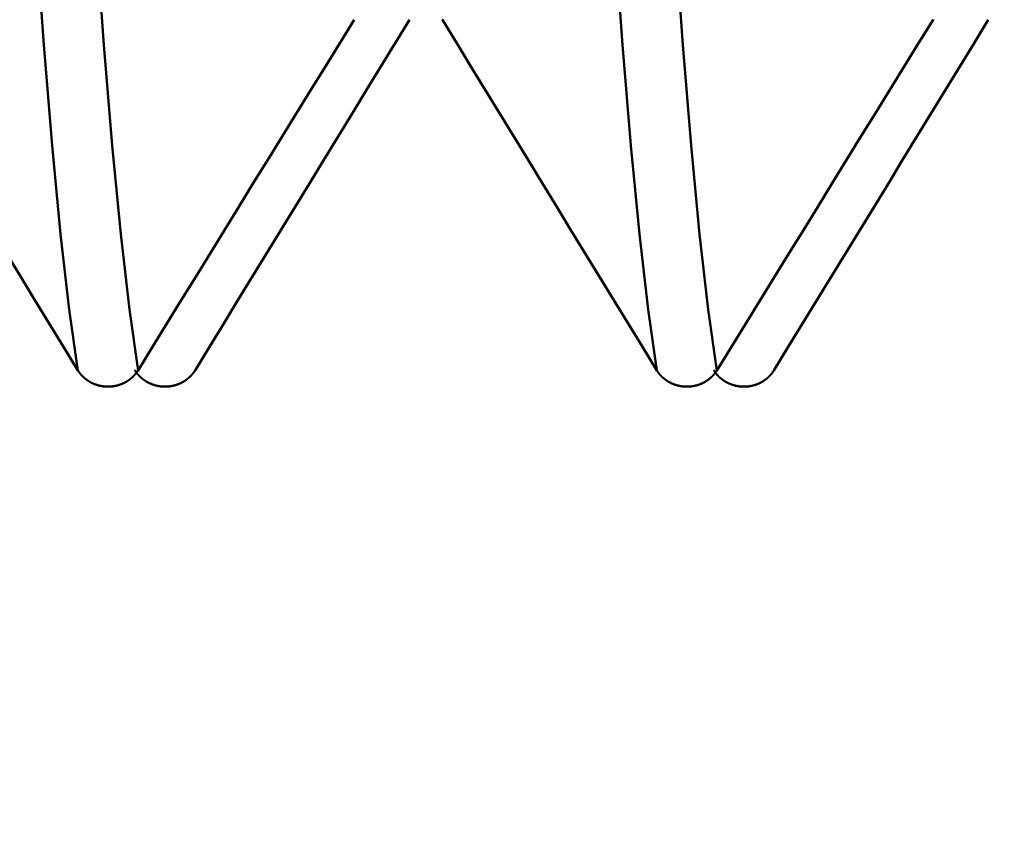
# Model space of a CAD drawing. Extents: x -50 to 107, y -39 to 95.
# Drawn here: x 55 to 57, y -5 to -3 of the extents above; entities that cross this region are included whole.
import ezdxf

# ---------------------------------------------------------------- set-up
doc = ezdxf.new("R2010")
doc.units = 0
doc.header["$PDMODE"] = 1
doc.layers.add('1', color=4, linetype='Continuous', lineweight=50)
doc.layers.add('SK2', color=7, linetype='Continuous', lineweight=25)
doc.styles.add('STANDARD 3.5 mm', font='monos.ttf', dxfattribs={"height": 3.5})
doc.dimstyles.new('AM_DIN', dxfattribs={"dimtxt": 3.5, "dimasz": 2.5, "dimexe": 2, "dimexo": 1, "dimgap": 1, "dimtad": 1, "dimdec": 1, "dimzin": 0, "dimdsep": 46, "dimtxsty": 'STANDARD 3.5 mm', "dimcen": 0.09, "dimadec": 0, "dimazin": 2, "dimtm": 1e-09, "dimtfac": 0.707107, "dimtmove": 0, "dimatfit": 3, "dimfxl": 1, "dimtolj": 1, "dimtzin": 0, "dimlwd": -1, "dimlwe": -1, "dimarcsym": 0})

# ---------------------------------------------------------------- blocks, each defined once
blk = doc.blocks.new('*D11')
at = {"layer": 'DEFPOINTS', "color": 0}
for p in [(63.8275, 4.117), (-24, -3.1), (63.8275, -20)]:
    blk.add_point(p, dxfattribs=at)
at = {"layer": 'SK2', "color": 0}
for p, q in [((63.8275, 3.117), (63.8275, -32)), ((-24, -4.1), (-24, -32)), ((-21.5, -30), (61.3275, -30))]:
    blk.add_line(p, q, dxfattribs=at)
for points in [[(-21.5, -29.5833), (-21.5, -30.4167), (-24, -30)], [(61.3275, -30.4167), (61.3275, -29.5833), (63.8275, -30)]]:
    blk.add_solid(points, dxfattribs=at)
at = {"layer": 'SK2', "color": 0, "insert": (19.9138, -27.1887), "char_height": 3.5, "attachment_point": 5, "style": 'STANDARD 3.5 mm'}
blk.add_mtext('\\A1;87.8', dxfattribs=at)

msp = doc.modelspace()

# ---------------------------------------------------------------- linework, layer by layer
at = {"layer": '1'}
for p, q in [((55.3197, -3.9184), (55.307, -3.9184)), ((55.4303, -3.9184), (55.443, -3.9184)), ((56.5697, -3.9184), (56.557, -3.9184)), ((56.6803, -3.9184), (56.693, -3.9184))]:
    msp.add_line(p, q, dxfattribs=at)
for points in [[(55.2485, -3.8834), (55.2298, -3.7522), (55.2111, -3.5897), (55.1926, -3.3982), (55.1747, -3.1806), (55.1575, -2.9402), (55.1404, -2.6767), (55.1228, -2.3894)], [(55.3784, -3.8834), (55.3597, -3.7522), (55.341, -3.5897), (55.3225, -3.3982), (55.3046, -3.1806), (55.2874, -2.9402), (55.2703, -2.6767), (55.2527, -2.3894)], [(56.4985, -3.8834), (56.4798, -3.7522), (56.4611, -3.5897), (56.4426, -3.3982), (56.4247, -3.1806), (56.4075, -2.9402), (56.3904, -2.6767), (56.3728, -2.3894)], [(56.6284, -3.8834), (56.6097, -3.7522), (56.591, -3.5897), (56.5725, -3.3982), (56.5546, -3.1806), (56.5374, -2.9402), (56.5203, -2.6767), (56.5027, -2.3894)], [(55.2485, -3.8834), (55.2176, -3.8329), (55.1867, -3.7824), (55.1558, -3.732), (55.125, -3.6815), (55.0941, -3.631), (55.0632, -3.5806), (55.0324, -3.5301), (55.0015, -3.4796), (54.9706, -3.4291), (54.9398, -3.3786), (54.9089, -3.3282), (54.8781, -3.2777), (54.8472, -3.2272), (54.8164, -3.1767), (54.7856, -3.1262)], [(55.845, -3.1262), (55.8139, -3.1767), (55.7828, -3.2272), (55.7517, -3.2776), (55.7205, -3.3281), (55.6894, -3.3786), (55.6583, -3.429), (55.6272, -3.4795), (55.5961, -3.53), (55.565, -3.5805), (55.5339, -3.631), (55.5028, -3.6814), (55.4717, -3.7319), (55.4406, -3.7824), (55.4095, -3.8329), (55.3784, -3.8834)], [(55.5015, -3.8834), (55.5324, -3.8329), (55.5633, -3.7824), (55.5942, -3.732), (55.625, -3.6815), (55.6559, -3.631), (55.6868, -3.5806), (55.7176, -3.5301), (55.7485, -3.4796), (55.7794, -3.4291), (55.8102, -3.3786), (55.8411, -3.3282), (55.8719, -3.2777), (55.9028, -3.2272), (55.9336, -3.1767), (55.9644, -3.1262)], [(56.0356, -3.1262), (56.0351, -3.1255)], [(56.4985, -3.8834), (56.4676, -3.8329), (56.4367, -3.7824), (56.4058, -3.732), (56.375, -3.6815), (56.3441, -3.631), (56.3132, -3.5806), (56.2824, -3.5301), (56.2515, -3.4796), (56.2206, -3.4291), (56.1898, -3.3786), (56.1589, -3.3282), (56.1281, -3.2777), (56.0972, -3.2272), (56.0664, -3.1767), (56.0356, -3.1262)], [(57.095, -3.1262), (57.0639, -3.1767), (57.0328, -3.2272), (57.0017, -3.2776), (56.9705, -3.3281), (56.9394, -3.3786), (56.9083, -3.429), (56.8772, -3.4795), (56.8461, -3.53), (56.815, -3.5805), (56.7839, -3.631), (56.7528, -3.6814), (56.7217, -3.7319), (56.6906, -3.7824), (56.6595, -3.8329), (56.6284, -3.8834)], [(56.7515, -3.8834), (56.7824, -3.8329), (56.8133, -3.7824), (56.8442, -3.732), (56.875, -3.6815), (56.9059, -3.631), (56.9368, -3.5806), (56.9676, -3.5301), (56.9985, -3.4796), (57.0294, -3.4291), (57.0602, -3.3786), (57.0911, -3.3282), (57.1219, -3.2777), (57.1528, -3.2272), (57.1836, -3.1767), (57.2144, -3.1262)], [(57.0955, -3.1255), (57.095, -3.1262)], [(55.307, -3.9184), (55.3068, -3.9184), (55.3065, -3.9183), (55.3062, -3.9183), (55.3059, -3.9183), (55.3056, -3.9183), (55.3054, -3.9182), (55.3051, -3.9182), (55.3048, -3.9182), (55.3045, -3.9181), (55.3043, -3.9181), (55.304, -3.9181), (55.3037, -3.918), (55.3034, -3.918), (55.3031, -3.918), (55.3029, -3.9179), (55.3026, -3.9179), (55.3023, -3.9179), (55.302, -3.9178), (55.3017, -3.9178), (55.3015, -3.9177), (55.3012, -3.9177), (55.3009, -3.9176), (55.3006, -3.9176), (55.3004, -3.9176), (55.3001, -3.9175), (55.2998, -3.9175), (55.2995, -3.9174), (55.2992, -3.9174), (55.299, -3.9173), (55.2987, -3.9173), (55.2984, -3.9172), (55.2981, -3.9172), (55.2979, -3.9171), (55.2976, -3.917), (55.2973, -3.917), (55.297, -3.9169), (55.2968, -3.9169), (55.2965, -3.9168), (55.2962, -3.9168), (55.2959, -3.9167), (55.2957, -3.9166), (55.2954, -3.9166), (55.2951, -3.9165), (55.2948, -3.9164), (55.2946, -3.9164), (55.2943, -3.9163), (55.294, -3.9162), (55.2937, -3.9162), (55.2935, -3.9161), (55.2932, -3.916), (55.2929, -3.916), (55.2927, -3.9159), (55.2924, -3.9158), (55.2921, -3.9157), (55.2918, -3.9157), (55.2916, -3.9156), (55.2913, -3.9155), (55.291, -3.9154), (55.2908, -3.9153), (55.2905, -3.9153), (55.2902, -3.9152), (55.29, -3.9151), (55.2897, -3.915), (55.2894, -3.9149), (55.2892, -3.9148), (55.2889, -3.9148), (55.2886, -3.9147), (55.2884, -3.9146), (55.2881, -3.9145), (55.2878, -3.9144), (55.2876, -3.9143), (55.2873, -3.9142), (55.287, -3.9141), (55.2868, -3.914), (55.2865, -3.9139), (55.2862, -3.9138), (55.286, -3.9138), (55.2857, -3.9137), (55.2855, -3.9136), (55.2852, -3.9135), (55.2849, -3.9134), (55.2847, -3.9133), (55.2844, -3.9132), (55.2842, -3.9131), (55.2839, -3.913), (55.2836, -3.9128), (55.2834, -3.9127), (55.2831, -3.9126), (55.2829, -3.9125), (55.2826, -3.9124), (55.2824, -3.9123), (55.2821, -3.9122), (55.2818, -3.9121), (55.2816, -3.912), (55.2813, -3.9119), (55.2811, -3.9118), (55.2808, -3.9116), (55.2806, -3.9115), (55.2803, -3.9114), (55.2801, -3.9113), (55.2798, -3.9112), (55.2796, -3.9111), (55.2793, -3.9109), (55.2791, -3.9108), (55.2788, -3.9107), (55.2786, -3.9106), (55.2783, -3.9104), (55.2781, -3.9103), (55.2778, -3.9102), (55.2776, -3.9101), (55.2773, -3.9099), (55.2771, -3.9098), (55.2768, -3.9097), (55.2766, -3.9096), (55.2763, -3.9094), (55.2761, -3.9093), (55.2759, -3.9092), (55.2756, -3.909), (55.2754, -3.9089), (55.2751, -3.9088), (55.2749, -3.9086), (55.2746, -3.9085), (55.2744, -3.9083), (55.2742, -3.9082), (55.2739, -3.9081), (55.2737, -3.9079), (55.2734, -3.9078), (55.2732, -3.9076), (55.273, -3.9075), (55.2727, -3.9074), (55.2725, -3.9072), (55.2723, -3.9071), (55.272, -3.9069), (55.2718, -3.9068), (55.2715, -3.9066), (55.2713, -3.9065), (55.2711, -3.9063), (55.2708, -3.9062), (55.2706, -3.906), (55.2704, -3.9059), (55.2701, -3.9057), (55.2699, -3.9056), (55.2697, -3.9054), (55.2695, -3.9053), (55.2692, -3.9051), (55.269, -3.9049), (55.2688, -3.9048), (55.2685, -3.9046), (55.2683, -3.9045), (55.2681, -3.9043), (55.2679, -3.9042), (55.2677, -3.904), (55.2674, -3.9038), (55.2672, -3.9037), (55.267, -3.9035), (55.2668, -3.9033), (55.2665, -3.9032), (55.2663, -3.903), (55.2661, -3.9028), (55.2659, -3.9027), (55.2657, -3.9025), (55.2654, -3.9023), (55.2652, -3.9022), (55.265, -3.902), (55.2648, -3.9018), (55.2646, -3.9017), (55.2644, -3.9015), (55.2642, -3.9013), (55.264, -3.9011), (55.2637, -3.901), (55.2635, -3.9008), (55.2633, -3.9006), (55.2631, -3.9004), (55.2629, -3.9003), (55.2627, -3.9001), (55.2625, -3.8999), (55.2623, -3.8997), (55.2621, -3.8995), (55.2619, -3.8994), (55.2617, -3.8992), (55.2615, -3.899), (55.2613, -3.8988), (55.2611, -3.8986), (55.2609, -3.8984), (55.2607, -3.8983), (55.2605, -3.8981), (55.2603, -3.8979), (55.2601, -3.8977), (55.2599, -3.8975), (55.2597, -3.8973), (55.2595, -3.8971), (55.2593, -3.8969), (55.2591, -3.8967), (55.2589, -3.8965), (55.2587, -3.8963), (55.2585, -3.8962), (55.2583, -3.896), (55.2581, -3.8958), (55.2579, -3.8956), (55.2577, -3.8954), (55.2576, -3.8952), (55.2574, -3.895), (55.2572, -3.8948), (55.257, -3.8946), (55.2568, -3.8944), (55.2566, -3.8942), (55.2564, -3.894), (55.2563, -3.8938), (55.2561, -3.8936), (55.2559, -3.8934), (55.2557, -3.8932), (55.2555, -3.893), (55.2554, -3.8927), (55.2552, -3.8925), (55.255, -3.8923), (55.2548, -3.8921), (55.2546, -3.8919), (55.2545, -3.8917), (55.2543, -3.8915), (55.2541, -3.8913), (55.2539, -3.8911), (55.2538, -3.8909), (55.2536, -3.8907), (55.2534, -3.8904), (55.2533, -3.8902), (55.2531, -3.89), (55.2529, -3.8898), (55.2528, -3.8896), (55.2526, -3.8894), (55.2524, -3.8892), (55.2523, -3.8889), (55.2521, -3.8887), (55.2519, -3.8885), (55.2518, -3.8883), (55.2516, -3.8881), (55.2515, -3.8879), (55.2513, -3.8876), (55.2511, -3.8874), (55.251, -3.8872), (55.2508, -3.887), (55.2507, -3.8867), (55.2505, -3.8865), (55.2504, -3.8863), (55.2502, -3.8861), (55.2501, -3.8859), (55.2499, -3.8856), (55.2498, -3.8854), (55.2496, -3.8852), (55.2495, -3.885), (55.2493, -3.8847), (55.2492, -3.8845), (55.249, -3.8843), (55.2489, -3.884), (55.2488, -3.8838), (55.2486, -3.8836), (55.2485, -3.8834)], [(55.3784, -3.8834), (55.3782, -3.8836), (55.3781, -3.8838), (55.3779, -3.884), (55.3778, -3.8843), (55.3777, -3.8845), (55.3775, -3.8847), (55.3774, -3.885), (55.3772, -3.8852), (55.3771, -3.8854), (55.3769, -3.8856), (55.3768, -3.8858), (55.3766, -3.8861), (55.3765, -3.8863), (55.3763, -3.8865), (55.3762, -3.8867), (55.376, -3.887), (55.3758, -3.8872), (55.3757, -3.8874), (55.3755, -3.8876), (55.3754, -3.8878), (55.3752, -3.8881), (55.3751, -3.8883), (55.3749, -3.8885), (55.3747, -3.8887), (55.3746, -3.8889), (55.3744, -3.8891), (55.3742, -3.8894), (55.3741, -3.8896), (55.3739, -3.8898), (55.3737, -3.89), (55.3736, -3.8902), (55.3734, -3.8904), (55.3732, -3.8906), (55.3731, -3.8908), (55.3729, -3.8911), (55.3727, -3.8913), (55.3725, -3.8915), (55.3724, -3.8917), (55.3722, -3.8919), (55.372, -3.8921), (55.3718, -3.8923), (55.3717, -3.8925), (55.3715, -3.8927), (55.3713, -3.8929), (55.3711, -3.8931), (55.3709, -3.8933), (55.3708, -3.8935), (55.3706, -3.8937), (55.3704, -3.8939), (55.3702, -3.8941), (55.37, -3.8943), (55.3698, -3.8945), (55.3696, -3.8947), (55.3695, -3.8949), (55.3693, -3.8951), (55.3691, -3.8953), (55.3689, -3.8955), (55.3687, -3.8957), (55.3685, -3.8959), (55.3683, -3.8961), (55.3681, -3.8963), (55.3679, -3.8965), (55.3677, -3.8967), (55.3675, -3.8969), (55.3673, -3.8971), (55.3671, -3.8973), (55.3669, -3.8975), (55.3668, -3.8977), (55.3666, -3.8978), (55.3664, -3.898), (55.3662, -3.8982), (55.366, -3.8984), (55.3658, -3.8986), (55.3655, -3.8988), (55.3653, -3.899), (55.3651, -3.8991), (55.3649, -3.8993), (55.3647, -3.8995), (55.3645, -3.8997), (55.3643, -3.8999), (55.3641, -3.9), (55.3639, -3.9002), (55.3637, -3.9004), (55.3635, -3.9006), (55.3633, -3.9008), (55.3631, -3.9009), (55.3629, -3.9011), (55.3626, -3.9013), (55.3624, -3.9015), (55.3622, -3.9016), (55.362, -3.9018), (55.3618, -3.902), (55.3616, -3.9021), (55.3614, -3.9023), (55.3611, -3.9025), (55.3609, -3.9026), (55.3607, -3.9028), (55.3605, -3.903), (55.3603, -3.9031), (55.3601, -3.9033), (55.3598, -3.9035), (55.3596, -3.9036), (55.3594, -3.9038), (55.3592, -3.904), (55.3589, -3.9041), (55.3587, -3.9043), (55.3585, -3.9044), (55.3583, -3.9046), (55.358, -3.9048), (55.3578, -3.9049), (55.3576, -3.9051), (55.3574, -3.9052), (55.3571, -3.9054), (55.3569, -3.9055), (55.3567, -3.9057), (55.3564, -3.9058), (55.3562, -3.906), (55.356, -3.9061), (55.3557, -3.9063), (55.3555, -3.9064), (55.3553, -3.9066), (55.355, -3.9067), (55.3548, -3.9069), (55.3546, -3.907), (55.3543, -3.9072), (55.3541, -3.9073), (55.3538, -3.9075), (55.3536, -3.9076), (55.3534, -3.9078), (55.3531, -3.9079), (55.3529, -3.908), (55.3527, -3.9082), (55.3524, -3.9083), (55.3522, -3.9084), (55.3519, -3.9086), (55.3517, -3.9087), (55.3514, -3.9089), (55.3512, -3.909), (55.351, -3.9091), (55.3507, -3.9093), (55.3505, -3.9094), (55.3502, -3.9095), (55.35, -3.9097), (55.3497, -3.9098), (55.3495, -3.9099), (55.3492, -3.91), (55.349, -3.9102), (55.3487, -3.9103), (55.3485, -3.9104), (55.3482, -3.9105), (55.348, -3.9107), (55.3477, -3.9108), (55.3475, -3.9109), (55.3472, -3.911), (55.347, -3.9111), (55.3467, -3.9113), (55.3465, -3.9114), (55.3462, -3.9115), (55.346, -3.9116), (55.3457, -3.9117), (55.3455, -3.9118), (55.3452, -3.912), (55.3449, -3.9121), (55.3447, -3.9122), (55.3444, -3.9123), (55.3442, -3.9124), (55.3439, -3.9125), (55.3437, -3.9126), (55.3434, -3.9127), (55.3431, -3.9128), (55.3429, -3.9129), (55.3426, -3.913), (55.3424, -3.9131), (55.3421, -3.9132), (55.3418, -3.9133), (55.3416, -3.9134), (55.3413, -3.9135), (55.3411, -3.9136), (55.3408, -3.9137), (55.3405, -3.9138), (55.3403, -3.9139), (55.34, -3.914), (55.3397, -3.9141), (55.3395, -3.9142), (55.3392, -3.9143), (55.339, -3.9144), (55.3387, -3.9145), (55.3384, -3.9146), (55.3382, -3.9147), (55.3379, -3.9147), (55.3376, -3.9148), (55.3374, -3.9149), (55.3371, -3.915), (55.3368, -3.9151), (55.3365, -3.9152), (55.3363, -3.9153), (55.336, -3.9153), (55.3357, -3.9154), (55.3355, -3.9155), (55.3352, -3.9156), (55.3349, -3.9156), (55.3347, -3.9157), (55.3344, -3.9158), (55.3341, -3.9159), (55.3338, -3.9159), (55.3336, -3.916), (55.3333, -3.9161), (55.333, -3.9162), (55.3327, -3.9162), (55.3325, -3.9163), (55.3322, -3.9164), (55.3319, -3.9164), (55.3317, -3.9165), (55.3314, -3.9166), (55.3311, -3.9166), (55.3308, -3.9167), (55.3306, -3.9167), (55.3303, -3.9168), (55.33, -3.9169), (55.3297, -3.9169), (55.3294, -3.917), (55.3292, -3.917), (55.3289, -3.9171), (55.3286, -3.9171), (55.3283, -3.9172), (55.3281, -3.9173), (55.3278, -3.9173), (55.3275, -3.9174), (55.3272, -3.9174), (55.3269, -3.9175), (55.3267, -3.9175), (55.3264, -3.9176), (55.3261, -3.9176), (55.3258, -3.9176), (55.3256, -3.9177), (55.3253, -3.9177), (55.325, -3.9178), (55.3247, -3.9178), (55.3244, -3.9179), (55.3242, -3.9179), (55.3239, -3.9179), (55.3236, -3.918), (55.3233, -3.918), (55.323, -3.918), (55.3228, -3.9181), (55.3225, -3.9181), (55.3222, -3.9181), (55.3219, -3.9182), (55.3216, -3.9182), (55.3213, -3.9182), (55.3211, -3.9183), (55.3208, -3.9183), (55.3205, -3.9183), (55.3202, -3.9183), (55.3199, -3.9184), (55.3197, -3.9184)], [(55.3716, -3.8834), (55.3718, -3.8836), (55.3719, -3.8838), (55.3721, -3.884), (55.3722, -3.8843), (55.3723, -3.8845), (55.3725, -3.8847), (55.3726, -3.885), (55.3728, -3.8852), (55.3729, -3.8854), (55.3731, -3.8856), (55.3732, -3.8858), (55.3734, -3.8861), (55.3735, -3.8863), (55.3737, -3.8865), (55.3738, -3.8867), (55.374, -3.887), (55.3742, -3.8872), (55.3743, -3.8874), (55.3745, -3.8876), (55.3746, -3.8878), (55.3748, -3.8881), (55.3749, -3.8883), (55.3751, -3.8885), (55.3753, -3.8887), (55.3754, -3.8889), (55.3756, -3.8891), (55.3758, -3.8894), (55.3759, -3.8896), (55.3761, -3.8898), (55.3763, -3.89), (55.3764, -3.8902), (55.3766, -3.8904), (55.3768, -3.8906), (55.3769, -3.8908), (55.3771, -3.8911), (55.3773, -3.8913), (55.3775, -3.8915), (55.3776, -3.8917), (55.3778, -3.8919), (55.378, -3.8921), (55.3782, -3.8923), (55.3783, -3.8925), (55.3785, -3.8927), (55.3787, -3.8929), (55.3789, -3.8931), (55.3791, -3.8933), (55.3792, -3.8935), (55.3794, -3.8937), (55.3796, -3.8939), (55.3798, -3.8941), (55.38, -3.8943), (55.3802, -3.8945), (55.3804, -3.8947), (55.3805, -3.8949), (55.3807, -3.8951), (55.3809, -3.8953), (55.3811, -3.8955), (55.3813, -3.8957), (55.3815, -3.8959), (55.3817, -3.8961), (55.3819, -3.8963), (55.3821, -3.8965), (55.3823, -3.8967), (55.3825, -3.8969), (55.3827, -3.8971), (55.3828, -3.8973), (55.383, -3.8975), (55.3832, -3.8977), (55.3834, -3.8978), (55.3836, -3.898), (55.3838, -3.8982), (55.384, -3.8984), (55.3842, -3.8986), (55.3844, -3.8988), (55.3846, -3.899), (55.3849, -3.8991), (55.3851, -3.8993), (55.3853, -3.8995), (55.3855, -3.8997), (55.3857, -3.8999), (55.3859, -3.9), (55.3861, -3.9002), (55.3863, -3.9004), (55.3865, -3.9006), (55.3867, -3.9008), (55.3869, -3.9009), (55.3871, -3.9011), (55.3873, -3.9013), (55.3876, -3.9015), (55.3878, -3.9016), (55.388, -3.9018), (55.3882, -3.902), (55.3884, -3.9021), (55.3886, -3.9023), (55.3888, -3.9025), (55.3891, -3.9026), (55.3893, -3.9028), (55.3895, -3.903), (55.3897, -3.9031), (55.3899, -3.9033), (55.3902, -3.9035), (55.3904, -3.9036), (55.3906, -3.9038), (55.3908, -3.904), (55.3911, -3.9041), (55.3913, -3.9043), (55.3915, -3.9044), (55.3917, -3.9046), (55.392, -3.9048), (55.3922, -3.9049), (55.3924, -3.9051), (55.3926, -3.9052), (55.3929, -3.9054), (55.3931, -3.9055), (55.3933, -3.9057), (55.3936, -3.9058), (55.3938, -3.906), (55.394, -3.9061), (55.3943, -3.9063), (55.3945, -3.9064), (55.3947, -3.9066), (55.395, -3.9067), (55.3952, -3.9069), (55.3954, -3.907), (55.3957, -3.9072), (55.3959, -3.9073), (55.3961, -3.9075), (55.3964, -3.9076), (55.3966, -3.9077), (55.3969, -3.9079), (55.3971, -3.908), (55.3973, -3.9082), (55.3976, -3.9083), (55.3978, -3.9084), (55.3981, -3.9086), (55.3983, -3.9087), (55.3986, -3.9089), (55.3988, -3.909), (55.399, -3.9091), (55.3993, -3.9093), (55.3995, -3.9094), (55.3998, -3.9095), (55.4, -3.9096), (55.4003, -3.9098), (55.4005, -3.9099), (55.4008, -3.91), (55.401, -3.9102), (55.4013, -3.9103), (55.4015, -3.9104), (55.4018, -3.9105), (55.402, -3.9107), (55.4023, -3.9108), (55.4025, -3.9109), (55.4028, -3.911), (55.403, -3.9111), (55.4033, -3.9113), (55.4035, -3.9114), (55.4038, -3.9115), (55.404, -3.9116), (55.4043, -3.9117), (55.4045, -3.9118), (55.4048, -3.912), (55.4051, -3.9121), (55.4053, -3.9122), (55.4056, -3.9123), (55.4058, -3.9124), (55.4061, -3.9125), (55.4063, -3.9126), (55.4066, -3.9127), (55.4069, -3.9128), (55.4071, -3.9129), (55.4074, -3.913), (55.4076, -3.9131), (55.4079, -3.9132), (55.4081, -3.9133), (55.4084, -3.9134), (55.4087, -3.9135), (55.4089, -3.9136), (55.4092, -3.9137), (55.4095, -3.9138), (55.4097, -3.9139), (55.41, -3.914), (55.4102, -3.9141), (55.4105, -3.9142), (55.4108, -3.9143), (55.411, -3.9144), (55.4113, -3.9145), (55.4116, -3.9146), (55.4118, -3.9147), (55.4121, -3.9147), (55.4124, -3.9148), (55.4126, -3.9149), (55.4129, -3.915), (55.4132, -3.9151), (55.4134, -3.9152), (55.4137, -3.9152), (55.414, -3.9153), (55.4143, -3.9154), (55.4145, -3.9155), (55.4148, -3.9156), (55.4151, -3.9156), (55.4153, -3.9157), (55.4156, -3.9158), (55.4159, -3.9159), (55.4162, -3.9159), (55.4164, -3.916), (55.4167, -3.9161), (55.417, -3.9162), (55.4172, -3.9162), (55.4175, -3.9163), (55.4178, -3.9164), (55.4181, -3.9164), (55.4183, -3.9165), (55.4186, -3.9166), (55.4189, -3.9166), (55.4192, -3.9167), (55.4194, -3.9167), (55.4197, -3.9168), (55.42, -3.9169), (55.4203, -3.9169), (55.4205, -3.917), (55.4208, -3.917), (55.4211, -3.9171), (55.4214, -3.9171), (55.4217, -3.9172), (55.4219, -3.9173), (55.4222, -3.9173), (55.4225, -3.9174), (55.4228, -3.9174), (55.4231, -3.9175), (55.4233, -3.9175), (55.4236, -3.9176), (55.4239, -3.9176), (55.4242, -3.9176), (55.4244, -3.9177), (55.4247, -3.9177), (55.425, -3.9178), (55.4253, -3.9178), (55.4256, -3.9179), (55.4258, -3.9179), (55.4261, -3.9179), (55.4264, -3.918), (55.4267, -3.918), (55.427, -3.918), (55.4272, -3.9181), (55.4275, -3.9181), (55.4278, -3.9181), (55.4281, -3.9182), (55.4284, -3.9182), (55.4287, -3.9182), (55.4289, -3.9183), (55.4292, -3.9183), (55.4295, -3.9183), (55.4298, -3.9183), (55.4301, -3.9184), (55.4303, -3.9184)], [(55.443, -3.9184), (55.4432, -3.9184), (55.4435, -3.9183), (55.4438, -3.9183), (55.4441, -3.9183), (55.4444, -3.9183), (55.4446, -3.9182), (55.4449, -3.9182), (55.4452, -3.9182), (55.4455, -3.9181), (55.4457, -3.9181), (55.446, -3.9181), (55.4463, -3.918), (55.4466, -3.918), (55.4469, -3.918), (55.4471, -3.9179), (55.4474, -3.9179), (55.4477, -3.9179), (55.448, -3.9178), (55.4483, -3.9178), (55.4485, -3.9177), (55.4488, -3.9177), (55.4491, -3.9176), (55.4494, -3.9176), (55.4496, -3.9176), (55.4499, -3.9175), (55.4502, -3.9175), (55.4505, -3.9174), (55.4508, -3.9174), (55.451, -3.9173), (55.4513, -3.9173), (55.4516, -3.9172), (55.4519, -3.9172), (55.4521, -3.9171), (55.4524, -3.917), (55.4527, -3.917), (55.453, -3.9169), (55.4532, -3.9169), (55.4535, -3.9168), (55.4538, -3.9168), (55.4541, -3.9167), (55.4543, -3.9166), (55.4546, -3.9166), (55.4549, -3.9165), (55.4552, -3.9164), (55.4554, -3.9164), (55.4557, -3.9163), (55.456, -3.9162), (55.4563, -3.9162), (55.4565, -3.9161), (55.4568, -3.916), (55.4571, -3.916), (55.4573, -3.9159), (55.4576, -3.9158), (55.4579, -3.9157), (55.4582, -3.9157), (55.4584, -3.9156), (55.4587, -3.9155), (55.459, -3.9154), (55.4592, -3.9153), (55.4595, -3.9153), (55.4598, -3.9152), (55.46, -3.9151), (55.4603, -3.915), (55.4606, -3.9149), (55.4608, -3.9148), (55.4611, -3.9148), (55.4614, -3.9147), (55.4616, -3.9146), (55.4619, -3.9145), (55.4622, -3.9144), (55.4624, -3.9143), (55.4627, -3.9142), (55.463, -3.9141), (55.4632, -3.914), (55.4635, -3.9139), (55.4638, -3.9139), (55.464, -3.9138), (55.4643, -3.9137), (55.4645, -3.9136), (55.4648, -3.9135), (55.4651, -3.9134), (55.4653, -3.9133), (55.4656, -3.9132), (55.4658, -3.9131), (55.4661, -3.913), (55.4664, -3.9129), (55.4666, -3.9127), (55.4669, -3.9126), (55.4671, -3.9125), (55.4674, -3.9124), (55.4676, -3.9123), (55.4679, -3.9122), (55.4682, -3.9121), (55.4684, -3.912), (55.4687, -3.9119), (55.4689, -3.9118), (55.4692, -3.9116), (55.4694, -3.9115), (55.4697, -3.9114), (55.4699, -3.9113), (55.4702, -3.9112), (55.4704, -3.9111), (55.4707, -3.9109), (55.4709, -3.9108), (55.4712, -3.9107), (55.4714, -3.9106), (55.4717, -3.9104), (55.4719, -3.9103), (55.4722, -3.9102), (55.4724, -3.9101), (55.4727, -3.9099), (55.4729, -3.9098), (55.4732, -3.9097), (55.4734, -3.9096), (55.4737, -3.9094), (55.4739, -3.9093), (55.4741, -3.9092), (55.4744, -3.909), (55.4746, -3.9089), (55.4749, -3.9088), (55.4751, -3.9086), (55.4754, -3.9085), (55.4756, -3.9084), (55.4758, -3.9082), (55.4761, -3.9081), (55.4763, -3.9079), (55.4766, -3.9078), (55.4768, -3.9076), (55.477, -3.9075), (55.4773, -3.9074), (55.4775, -3.9072), (55.4777, -3.9071), (55.478, -3.9069), (55.4782, -3.9068), (55.4784, -3.9066), (55.4787, -3.9065), (55.4789, -3.9063), (55.4791, -3.9062), (55.4794, -3.906), (55.4796, -3.9059), (55.4798, -3.9057), (55.4801, -3.9056), (55.4803, -3.9054), (55.4805, -3.9053), (55.4808, -3.9051), (55.481, -3.905), (55.4812, -3.9048), (55.4814, -3.9046), (55.4817, -3.9045), (55.4819, -3.9043), (55.4821, -3.9042), (55.4823, -3.904), (55.4826, -3.9038), (55.4828, -3.9037), (55.483, -3.9035), (55.4832, -3.9033), (55.4835, -3.9032), (55.4837, -3.903), (55.4839, -3.9028), (55.4841, -3.9027), (55.4843, -3.9025), (55.4845, -3.9023), (55.4848, -3.9022), (55.485, -3.902), (55.4852, -3.9018), (55.4854, -3.9017), (55.4856, -3.9015), (55.4858, -3.9013), (55.486, -3.9011), (55.4863, -3.901), (55.4865, -3.9008), (55.4867, -3.9006), (55.4869, -3.9004), (55.4871, -3.9003), (55.4873, -3.9001), (55.4875, -3.8999), (55.4877, -3.8997), (55.4879, -3.8995), (55.4881, -3.8994), (55.4883, -3.8992), (55.4885, -3.899), (55.4887, -3.8988), (55.4889, -3.8986), (55.4891, -3.8984), (55.4893, -3.8983), (55.4895, -3.8981), (55.4897, -3.8979), (55.4899, -3.8977), (55.4901, -3.8975), (55.4903, -3.8973), (55.4905, -3.8971), (55.4907, -3.8969), (55.4909, -3.8967), (55.4911, -3.8965), (55.4913, -3.8964), (55.4915, -3.8962), (55.4917, -3.896), (55.4919, -3.8958), (55.4921, -3.8956), (55.4923, -3.8954), (55.4924, -3.8952), (55.4926, -3.895), (55.4928, -3.8948), (55.493, -3.8946), (55.4932, -3.8944), (55.4934, -3.8942), (55.4936, -3.894), (55.4937, -3.8938), (55.4939, -3.8936), (55.4941, -3.8934), (55.4943, -3.8932), (55.4945, -3.893), (55.4946, -3.8928), (55.4948, -3.8925), (55.495, -3.8923), (55.4952, -3.8921), (55.4954, -3.8919), (55.4955, -3.8917), (55.4957, -3.8915), (55.4959, -3.8913), (55.496, -3.8911), (55.4962, -3.8909), (55.4964, -3.8907), (55.4966, -3.8904), (55.4967, -3.8902), (55.4969, -3.89), (55.4971, -3.8898), (55.4972, -3.8896), (55.4974, -3.8894), (55.4976, -3.8892), (55.4977, -3.8889), (55.4979, -3.8887), (55.4981, -3.8885), (55.4982, -3.8883), (55.4984, -3.8881), (55.4985, -3.8879), (55.4987, -3.8876), (55.4988, -3.8874), (55.499, -3.8872), (55.4992, -3.887), (55.4993, -3.8867), (55.4995, -3.8865), (55.4996, -3.8863), (55.4998, -3.8861), (55.4999, -3.8859), (55.5001, -3.8856), (55.5002, -3.8854), (55.5004, -3.8852), (55.5005, -3.885), (55.5007, -3.8847), (55.5008, -3.8845), (55.501, -3.8843), (55.5011, -3.884), (55.5012, -3.8838), (55.5014, -3.8836), (55.5015, -3.8834)], [(56.557, -3.9184), (56.5568, -3.9184), (56.5565, -3.9183), (56.5562, -3.9183), (56.5559, -3.9183), (56.5556, -3.9183), (56.5554, -3.9182), (56.5551, -3.9182), (56.5548, -3.9182), (56.5545, -3.9181), (56.5543, -3.9181), (56.554, -3.9181), (56.5537, -3.918), (56.5534, -3.918), (56.5531, -3.918), (56.5529, -3.9179), (56.5526, -3.9179), (56.5523, -3.9179), (56.552, -3.9178), (56.5517, -3.9178), (56.5515, -3.9177), (56.5512, -3.9177), (56.5509, -3.9176), (56.5506, -3.9176), (56.5504, -3.9176), (56.5501, -3.9175), (56.5498, -3.9175), (56.5495, -3.9174), (56.5492, -3.9174), (56.549, -3.9173), (56.5487, -3.9173), (56.5484, -3.9172), (56.5481, -3.9172), (56.5479, -3.9171), (56.5476, -3.917), (56.5473, -3.917), (56.547, -3.9169), (56.5468, -3.9169), (56.5465, -3.9168), (56.5462, -3.9168), (56.5459, -3.9167), (56.5457, -3.9166), (56.5454, -3.9166), (56.5451, -3.9165), (56.5448, -3.9164), (56.5446, -3.9164), (56.5443, -3.9163), (56.544, -3.9162), (56.5437, -3.9162), (56.5435, -3.9161), (56.5432, -3.916), (56.5429, -3.916), (56.5427, -3.9159), (56.5424, -3.9158), (56.5421, -3.9157), (56.5418, -3.9157), (56.5416, -3.9156), (56.5413, -3.9155), (56.541, -3.9154), (56.5408, -3.9153), (56.5405, -3.9153), (56.5402, -3.9152), (56.54, -3.9151), (56.5397, -3.915), (56.5394, -3.9149), (56.5392, -3.9148), (56.5389, -3.9148), (56.5386, -3.9147), (56.5384, -3.9146), (56.5381, -3.9145), (56.5378, -3.9144), (56.5376, -3.9143), (56.5373, -3.9142), (56.537, -3.9141), (56.5368, -3.914), (56.5365, -3.9139), (56.5362, -3.9138), (56.536, -3.9138), (56.5357, -3.9137), (56.5355, -3.9136), (56.5352, -3.9135), (56.5349, -3.9134), (56.5347, -3.9133), (56.5344, -3.9132), (56.5342, -3.9131), (56.5339, -3.913), (56.5336, -3.9128), (56.5334, -3.9127), (56.5331, -3.9126), (56.5329, -3.9125), (56.5326, -3.9124), (56.5324, -3.9123), (56.5321, -3.9122), (56.5318, -3.9121), (56.5316, -3.912), (56.5313, -3.9119), (56.5311, -3.9118), (56.5308, -3.9116), (56.5306, -3.9115), (56.5303, -3.9114), (56.5301, -3.9113), (56.5298, -3.9112), (56.5296, -3.9111), (56.5293, -3.9109), (56.5291, -3.9108), (56.5288, -3.9107), (56.5286, -3.9106), (56.5283, -3.9104), (56.5281, -3.9103), (56.5278, -3.9102), (56.5276, -3.9101), (56.5273, -3.9099), (56.5271, -3.9098), (56.5268, -3.9097), (56.5266, -3.9096), (56.5263, -3.9094), (56.5261, -3.9093), (56.5259, -3.9092), (56.5256, -3.909), (56.5254, -3.9089), (56.5251, -3.9088), (56.5249, -3.9086), (56.5246, -3.9085), (56.5244, -3.9083), (56.5242, -3.9082), (56.5239, -3.9081), (56.5237, -3.9079), (56.5234, -3.9078), (56.5232, -3.9076), (56.523, -3.9075), (56.5227, -3.9074), (56.5225, -3.9072), (56.5223, -3.9071), (56.522, -3.9069), (56.5218, -3.9068), (56.5215, -3.9066), (56.5213, -3.9065), (56.5211, -3.9063), (56.5208, -3.9062), (56.5206, -3.906), (56.5204, -3.9059), (56.5201, -3.9057), (56.5199, -3.9056), (56.5197, -3.9054), (56.5195, -3.9053), (56.5192, -3.9051), (56.519, -3.9049), (56.5188, -3.9048), (56.5185, -3.9046), (56.5183, -3.9045), (56.5181, -3.9043), (56.5179, -3.9042), (56.5177, -3.904), (56.5174, -3.9038), (56.5172, -3.9037), (56.517, -3.9035), (56.5168, -3.9033), (56.5165, -3.9032), (56.5163, -3.903), (56.5161, -3.9028), (56.5159, -3.9027), (56.5157, -3.9025), (56.5154, -3.9023), (56.5152, -3.9022), (56.515, -3.902), (56.5148, -3.9018), (56.5146, -3.9017), (56.5144, -3.9015), (56.5142, -3.9013), (56.514, -3.9011), (56.5137, -3.901), (56.5135, -3.9008), (56.5133, -3.9006), (56.5131, -3.9004), (56.5129, -3.9003), (56.5127, -3.9001), (56.5125, -3.8999), (56.5123, -3.8997), (56.5121, -3.8995), (56.5119, -3.8994), (56.5117, -3.8992), (56.5115, -3.899), (56.5113, -3.8988), (56.5111, -3.8986), (56.5109, -3.8984), (56.5107, -3.8983), (56.5105, -3.8981), (56.5103, -3.8979), (56.5101, -3.8977), (56.5099, -3.8975), (56.5097, -3.8973), (56.5095, -3.8971), (56.5093, -3.8969), (56.5091, -3.8967), (56.5089, -3.8965), (56.5087, -3.8963), (56.5085, -3.8962), (56.5083, -3.896), (56.5081, -3.8958), (56.5079, -3.8956), (56.5077, -3.8954), (56.5076, -3.8952), (56.5074, -3.895), (56.5072, -3.8948), (56.507, -3.8946), (56.5068, -3.8944), (56.5066, -3.8942), (56.5064, -3.894), (56.5063, -3.8938), (56.5061, -3.8936), (56.5059, -3.8934), (56.5057, -3.8932), (56.5055, -3.893), (56.5054, -3.8927), (56.5052, -3.8925), (56.505, -3.8923), (56.5048, -3.8921), (56.5046, -3.8919), (56.5045, -3.8917), (56.5043, -3.8915), (56.5041, -3.8913), (56.5039, -3.8911), (56.5038, -3.8909), (56.5036, -3.8907), (56.5034, -3.8904), (56.5033, -3.8902), (56.5031, -3.89), (56.5029, -3.8898), (56.5028, -3.8896), (56.5026, -3.8894), (56.5024, -3.8892), (56.5023, -3.8889), (56.5021, -3.8887), (56.5019, -3.8885), (56.5018, -3.8883), (56.5016, -3.8881), (56.5015, -3.8879), (56.5013, -3.8876), (56.5011, -3.8874), (56.501, -3.8872), (56.5008, -3.887), (56.5007, -3.8867), (56.5005, -3.8865), (56.5004, -3.8863), (56.5002, -3.8861), (56.5001, -3.8859), (56.4999, -3.8856), (56.4998, -3.8854), (56.4996, -3.8852), (56.4995, -3.885), (56.4993, -3.8847), (56.4992, -3.8845), (56.499, -3.8843), (56.4989, -3.884), (56.4988, -3.8838), (56.4986, -3.8836), (56.4985, -3.8834)], [(56.6284, -3.8834), (56.6282, -3.8836), (56.6281, -3.8838), (56.6279, -3.884), (56.6278, -3.8843), (56.6277, -3.8845), (56.6275, -3.8847), (56.6274, -3.885), (56.6272, -3.8852), (56.6271, -3.8854), (56.6269, -3.8856), (56.6268, -3.8858), (56.6266, -3.8861), (56.6265, -3.8863), (56.6263, -3.8865), (56.6262, -3.8867), (56.626, -3.887), (56.6258, -3.8872), (56.6257, -3.8874), (56.6255, -3.8876), (56.6254, -3.8878), (56.6252, -3.8881), (56.6251, -3.8883), (56.6249, -3.8885), (56.6247, -3.8887), (56.6246, -3.8889), (56.6244, -3.8891), (56.6242, -3.8894), (56.6241, -3.8896), (56.6239, -3.8898), (56.6237, -3.89), (56.6236, -3.8902), (56.6234, -3.8904), (56.6232, -3.8906), (56.6231, -3.8908), (56.6229, -3.8911), (56.6227, -3.8913), (56.6225, -3.8915), (56.6224, -3.8917), (56.6222, -3.8919), (56.622, -3.8921), (56.6218, -3.8923), (56.6217, -3.8925), (56.6215, -3.8927), (56.6213, -3.8929), (56.6211, -3.8931), (56.6209, -3.8933), (56.6208, -3.8935), (56.6206, -3.8937), (56.6204, -3.8939), (56.6202, -3.8941), (56.62, -3.8943), (56.6198, -3.8945), (56.6196, -3.8947), (56.6195, -3.8949), (56.6193, -3.8951), (56.6191, -3.8953), (56.6189, -3.8955), (56.6187, -3.8957), (56.6185, -3.8959), (56.6183, -3.8961), (56.6181, -3.8963), (56.6179, -3.8965), (56.6177, -3.8967), (56.6175, -3.8969), (56.6173, -3.8971), (56.6171, -3.8973), (56.6169, -3.8975), (56.6168, -3.8977), (56.6166, -3.8978), (56.6164, -3.898), (56.6162, -3.8982), (56.616, -3.8984), (56.6158, -3.8986), (56.6155, -3.8988), (56.6153, -3.899), (56.6151, -3.8991), (56.6149, -3.8993), (56.6147, -3.8995), (56.6145, -3.8997), (56.6143, -3.8999), (56.6141, -3.9), (56.6139, -3.9002), (56.6137, -3.9004), (56.6135, -3.9006), (56.6133, -3.9008), (56.6131, -3.9009), (56.6129, -3.9011), (56.6126, -3.9013), (56.6124, -3.9015), (56.6122, -3.9016), (56.612, -3.9018), (56.6118, -3.902), (56.6116, -3.9021), (56.6114, -3.9023), (56.6111, -3.9025), (56.6109, -3.9026), (56.6107, -3.9028), (56.6105, -3.903), (56.6103, -3.9031), (56.6101, -3.9033), (56.6098, -3.9035), (56.6096, -3.9036), (56.6094, -3.9038), (56.6092, -3.904), (56.6089, -3.9041), (56.6087, -3.9043), (56.6085, -3.9044), (56.6083, -3.9046), (56.608, -3.9048), (56.6078, -3.9049), (56.6076, -3.9051), (56.6074, -3.9052), (56.6071, -3.9054), (56.6069, -3.9055), (56.6067, -3.9057), (56.6064, -3.9058), (56.6062, -3.906), (56.606, -3.9061), (56.6057, -3.9063), (56.6055, -3.9064), (56.6053, -3.9066), (56.605, -3.9067), (56.6048, -3.9069), (56.6046, -3.907), (56.6043, -3.9072), (56.6041, -3.9073), (56.6038, -3.9075), (56.6036, -3.9076), (56.6034, -3.9078), (56.6031, -3.9079), (56.6029, -3.908), (56.6027, -3.9082), (56.6024, -3.9083), (56.6022, -3.9084), (56.6019, -3.9086), (56.6017, -3.9087), (56.6014, -3.9089), (56.6012, -3.909), (56.601, -3.9091), (56.6007, -3.9093), (56.6005, -3.9094), (56.6002, -3.9095), (56.6, -3.9097), (56.5997, -3.9098), (56.5995, -3.9099), (56.5992, -3.91), (56.599, -3.9102), (56.5987, -3.9103), (56.5985, -3.9104), (56.5982, -3.9105), (56.598, -3.9107), (56.5977, -3.9108), (56.5975, -3.9109), (56.5972, -3.911), (56.597, -3.9111), (56.5967, -3.9113), (56.5965, -3.9114), (56.5962, -3.9115), (56.596, -3.9116), (56.5957, -3.9117), (56.5955, -3.9118), (56.5952, -3.912), (56.5949, -3.9121), (56.5947, -3.9122), (56.5944, -3.9123), (56.5942, -3.9124), (56.5939, -3.9125), (56.5937, -3.9126), (56.5934, -3.9127), (56.5931, -3.9128), (56.5929, -3.9129), (56.5926, -3.913), (56.5924, -3.9131), (56.5921, -3.9132), (56.5918, -3.9133), (56.5916, -3.9134), (56.5913, -3.9135), (56.5911, -3.9136), (56.5908, -3.9137), (56.5905, -3.9138), (56.5903, -3.9139), (56.59, -3.914), (56.5897, -3.9141), (56.5895, -3.9142), (56.5892, -3.9143), (56.589, -3.9144), (56.5887, -3.9145), (56.5884, -3.9146), (56.5882, -3.9147), (56.5879, -3.9147), (56.5876, -3.9148), (56.5874, -3.9149), (56.5871, -3.915), (56.5868, -3.9151), (56.5865, -3.9152), (56.5863, -3.9153), (56.586, -3.9153), (56.5857, -3.9154), (56.5855, -3.9155), (56.5852, -3.9156), (56.5849, -3.9156), (56.5847, -3.9157), (56.5844, -3.9158), (56.5841, -3.9159), (56.5838, -3.9159), (56.5836, -3.916), (56.5833, -3.9161), (56.583, -3.9162), (56.5827, -3.9162), (56.5825, -3.9163), (56.5822, -3.9164), (56.5819, -3.9164), (56.5817, -3.9165), (56.5814, -3.9166), (56.5811, -3.9166), (56.5808, -3.9167), (56.5806, -3.9167), (56.5803, -3.9168), (56.58, -3.9169), (56.5797, -3.9169), (56.5794, -3.917), (56.5792, -3.917), (56.5789, -3.9171), (56.5786, -3.9171), (56.5783, -3.9172), (56.5781, -3.9173), (56.5778, -3.9173), (56.5775, -3.9174), (56.5772, -3.9174), (56.5769, -3.9175), (56.5767, -3.9175), (56.5764, -3.9176), (56.5761, -3.9176), (56.5758, -3.9176), (56.5756, -3.9177), (56.5753, -3.9177), (56.575, -3.9178), (56.5747, -3.9178), (56.5744, -3.9179), (56.5742, -3.9179), (56.5739, -3.9179), (56.5736, -3.918), (56.5733, -3.918), (56.573, -3.918), (56.5728, -3.9181), (56.5725, -3.9181), (56.5722, -3.9181), (56.5719, -3.9182), (56.5716, -3.9182), (56.5713, -3.9182), (56.5711, -3.9183), (56.5708, -3.9183), (56.5705, -3.9183), (56.5702, -3.9183), (56.5699, -3.9184), (56.5697, -3.9184)], [(56.6216, -3.8834), (56.6218, -3.8836), (56.6219, -3.8838), (56.6221, -3.884), (56.6222, -3.8843), (56.6223, -3.8845), (56.6225, -3.8847), (56.6226, -3.885), (56.6228, -3.8852), (56.6229, -3.8854), (56.6231, -3.8856), (56.6232, -3.8858), (56.6234, -3.8861), (56.6235, -3.8863), (56.6237, -3.8865), (56.6238, -3.8867), (56.624, -3.887), (56.6242, -3.8872), (56.6243, -3.8874), (56.6245, -3.8876), (56.6246, -3.8878), (56.6248, -3.8881), (56.6249, -3.8883), (56.6251, -3.8885), (56.6253, -3.8887), (56.6254, -3.8889), (56.6256, -3.8891), (56.6258, -3.8894), (56.6259, -3.8896), (56.6261, -3.8898), (56.6263, -3.89), (56.6264, -3.8902), (56.6266, -3.8904), (56.6268, -3.8906), (56.6269, -3.8908), (56.6271, -3.8911), (56.6273, -3.8913), (56.6275, -3.8915), (56.6276, -3.8917), (56.6278, -3.8919), (56.628, -3.8921), (56.6282, -3.8923), (56.6283, -3.8925), (56.6285, -3.8927), (56.6287, -3.8929), (56.6289, -3.8931), (56.6291, -3.8933), (56.6292, -3.8935), (56.6294, -3.8937), (56.6296, -3.8939), (56.6298, -3.8941), (56.63, -3.8943), (56.6302, -3.8945), (56.6304, -3.8947), (56.6305, -3.8949), (56.6307, -3.8951), (56.6309, -3.8953), (56.6311, -3.8955), (56.6313, -3.8957), (56.6315, -3.8959), (56.6317, -3.8961), (56.6319, -3.8963), (56.6321, -3.8965), (56.6323, -3.8967), (56.6325, -3.8969), (56.6327, -3.8971), (56.6328, -3.8973), (56.633, -3.8975), (56.6332, -3.8977), (56.6334, -3.8978), (56.6336, -3.898), (56.6338, -3.8982), (56.634, -3.8984), (56.6342, -3.8986), (56.6344, -3.8988), (56.6346, -3.899), (56.6349, -3.8991), (56.6351, -3.8993), (56.6353, -3.8995), (56.6355, -3.8997), (56.6357, -3.8999), (56.6359, -3.9), (56.6361, -3.9002), (56.6363, -3.9004), (56.6365, -3.9006), (56.6367, -3.9008), (56.6369, -3.9009), (56.6371, -3.9011), (56.6373, -3.9013), (56.6376, -3.9015), (56.6378, -3.9016), (56.638, -3.9018), (56.6382, -3.902), (56.6384, -3.9021), (56.6386, -3.9023), (56.6388, -3.9025), (56.6391, -3.9026), (56.6393, -3.9028), (56.6395, -3.903), (56.6397, -3.9031), (56.6399, -3.9033), (56.6402, -3.9035), (56.6404, -3.9036), (56.6406, -3.9038), (56.6408, -3.904), (56.6411, -3.9041), (56.6413, -3.9043), (56.6415, -3.9044), (56.6417, -3.9046), (56.642, -3.9048), (56.6422, -3.9049), (56.6424, -3.9051), (56.6426, -3.9052), (56.6429, -3.9054), (56.6431, -3.9055), (56.6433, -3.9057), (56.6436, -3.9058), (56.6438, -3.906), (56.644, -3.9061), (56.6443, -3.9063), (56.6445, -3.9064), (56.6447, -3.9066), (56.645, -3.9067), (56.6452, -3.9069), (56.6454, -3.907), (56.6457, -3.9072), (56.6459, -3.9073), (56.6461, -3.9075), (56.6464, -3.9076), (56.6466, -3.9077), (56.6469, -3.9079), (56.6471, -3.908), (56.6473, -3.9082), (56.6476, -3.9083), (56.6478, -3.9084), (56.6481, -3.9086), (56.6483, -3.9087), (56.6486, -3.9089), (56.6488, -3.909), (56.649, -3.9091), (56.6493, -3.9093), (56.6495, -3.9094), (56.6498, -3.9095), (56.65, -3.9096), (56.6503, -3.9098), (56.6505, -3.9099), (56.6508, -3.91), (56.651, -3.9102), (56.6513, -3.9103), (56.6515, -3.9104), (56.6518, -3.9105), (56.652, -3.9107), (56.6523, -3.9108), (56.6525, -3.9109), (56.6528, -3.911), (56.653, -3.9111), (56.6533, -3.9113), (56.6535, -3.9114), (56.6538, -3.9115), (56.654, -3.9116), (56.6543, -3.9117), (56.6545, -3.9118), (56.6548, -3.912), (56.6551, -3.9121), (56.6553, -3.9122), (56.6556, -3.9123), (56.6558, -3.9124), (56.6561, -3.9125), (56.6563, -3.9126), (56.6566, -3.9127), (56.6569, -3.9128), (56.6571, -3.9129), (56.6574, -3.913), (56.6576, -3.9131), (56.6579, -3.9132), (56.6581, -3.9133), (56.6584, -3.9134), (56.6587, -3.9135), (56.6589, -3.9136), (56.6592, -3.9137), (56.6595, -3.9138), (56.6597, -3.9139), (56.66, -3.914), (56.6602, -3.9141), (56.6605, -3.9142), (56.6608, -3.9143), (56.661, -3.9144), (56.6613, -3.9145), (56.6616, -3.9146), (56.6618, -3.9147), (56.6621, -3.9147), (56.6624, -3.9148), (56.6626, -3.9149), (56.6629, -3.915), (56.6632, -3.9151), (56.6634, -3.9152), (56.6637, -3.9152), (56.664, -3.9153), (56.6643, -3.9154), (56.6645, -3.9155), (56.6648, -3.9156), (56.6651, -3.9156), (56.6653, -3.9157), (56.6656, -3.9158), (56.6659, -3.9159), (56.6662, -3.9159), (56.6664, -3.916), (56.6667, -3.9161), (56.667, -3.9162), (56.6672, -3.9162), (56.6675, -3.9163), (56.6678, -3.9164), (56.6681, -3.9164), (56.6683, -3.9165), (56.6686, -3.9166), (56.6689, -3.9166), (56.6692, -3.9167), (56.6694, -3.9167), (56.6697, -3.9168), (56.67, -3.9169), (56.6703, -3.9169), (56.6705, -3.917), (56.6708, -3.917), (56.6711, -3.9171), (56.6714, -3.9171), (56.6717, -3.9172), (56.6719, -3.9173), (56.6722, -3.9173), (56.6725, -3.9174), (56.6728, -3.9174), (56.6731, -3.9175), (56.6733, -3.9175), (56.6736, -3.9176), (56.6739, -3.9176), (56.6742, -3.9176), (56.6744, -3.9177), (56.6747, -3.9177), (56.675, -3.9178), (56.6753, -3.9178), (56.6756, -3.9179), (56.6758, -3.9179), (56.6761, -3.9179), (56.6764, -3.918), (56.6767, -3.918), (56.677, -3.918), (56.6772, -3.9181), (56.6775, -3.9181), (56.6778, -3.9181), (56.6781, -3.9182), (56.6784, -3.9182), (56.6787, -3.9182), (56.6789, -3.9183), (56.6792, -3.9183), (56.6795, -3.9183), (56.6798, -3.9183), (56.6801, -3.9184), (56.6803, -3.9184)], [(56.693, -3.9184), (56.6932, -3.9184), (56.6935, -3.9183), (56.6938, -3.9183), (56.6941, -3.9183), (56.6944, -3.9183), (56.6946, -3.9182), (56.6949, -3.9182), (56.6952, -3.9182), (56.6955, -3.9181), (56.6957, -3.9181), (56.696, -3.9181), (56.6963, -3.918), (56.6966, -3.918), (56.6969, -3.918), (56.6971, -3.9179), (56.6974, -3.9179), (56.6977, -3.9179), (56.698, -3.9178), (56.6983, -3.9178), (56.6985, -3.9177), (56.6988, -3.9177), (56.6991, -3.9176), (56.6994, -3.9176), (56.6996, -3.9176), (56.6999, -3.9175), (56.7002, -3.9175), (56.7005, -3.9174), (56.7008, -3.9174), (56.701, -3.9173), (56.7013, -3.9173), (56.7016, -3.9172), (56.7019, -3.9172), (56.7021, -3.9171), (56.7024, -3.917), (56.7027, -3.917), (56.703, -3.9169), (56.7032, -3.9169), (56.7035, -3.9168), (56.7038, -3.9168), (56.7041, -3.9167), (56.7043, -3.9166), (56.7046, -3.9166), (56.7049, -3.9165), (56.7052, -3.9164), (56.7054, -3.9164), (56.7057, -3.9163), (56.706, -3.9162), (56.7063, -3.9162), (56.7065, -3.9161), (56.7068, -3.916), (56.7071, -3.916), (56.7073, -3.9159), (56.7076, -3.9158), (56.7079, -3.9157), (56.7082, -3.9157), (56.7084, -3.9156), (56.7087, -3.9155), (56.709, -3.9154), (56.7092, -3.9153), (56.7095, -3.9153), (56.7098, -3.9152), (56.71, -3.9151), (56.7103, -3.915), (56.7106, -3.9149), (56.7108, -3.9148), (56.7111, -3.9148), (56.7114, -3.9147), (56.7116, -3.9146), (56.7119, -3.9145), (56.7122, -3.9144), (56.7124, -3.9143), (56.7127, -3.9142), (56.713, -3.9141), (56.7132, -3.914), (56.7135, -3.9139), (56.7138, -3.9139), (56.714, -3.9138), (56.7143, -3.9137), (56.7145, -3.9136), (56.7148, -3.9135), (56.7151, -3.9134), (56.7153, -3.9133), (56.7156, -3.9132), (56.7158, -3.9131), (56.7161, -3.913), (56.7164, -3.9129), (56.7166, -3.9127), (56.7169, -3.9126), (56.7171, -3.9125), (56.7174, -3.9124), (56.7176, -3.9123), (56.7179, -3.9122), (56.7182, -3.9121), (56.7184, -3.912), (56.7187, -3.9119), (56.7189, -3.9118), (56.7192, -3.9116), (56.7194, -3.9115), (56.7197, -3.9114), (56.7199, -3.9113), (56.7202, -3.9112), (56.7204, -3.9111), (56.7207, -3.9109), (56.7209, -3.9108), (56.7212, -3.9107), (56.7214, -3.9106), (56.7217, -3.9104), (56.7219, -3.9103), (56.7222, -3.9102), (56.7224, -3.9101), (56.7227, -3.9099), (56.7229, -3.9098), (56.7232, -3.9097), (56.7234, -3.9096), (56.7237, -3.9094), (56.7239, -3.9093), (56.7241, -3.9092), (56.7244, -3.909), (56.7246, -3.9089), (56.7249, -3.9088), (56.7251, -3.9086), (56.7254, -3.9085), (56.7256, -3.9084), (56.7258, -3.9082), (56.7261, -3.9081), (56.7263, -3.9079), (56.7266, -3.9078), (56.7268, -3.9076), (56.727, -3.9075), (56.7273, -3.9074), (56.7275, -3.9072), (56.7277, -3.9071), (56.728, -3.9069), (56.7282, -3.9068), (56.7284, -3.9066), (56.7287, -3.9065), (56.7289, -3.9063), (56.7291, -3.9062), (56.7294, -3.906), (56.7296, -3.9059), (56.7298, -3.9057), (56.7301, -3.9056), (56.7303, -3.9054), (56.7305, -3.9053), (56.7308, -3.9051), (56.731, -3.905), (56.7312, -3.9048), (56.7314, -3.9046), (56.7317, -3.9045), (56.7319, -3.9043), (56.7321, -3.9042), (56.7323, -3.904), (56.7326, -3.9038), (56.7328, -3.9037), (56.733, -3.9035), (56.7332, -3.9033), (56.7335, -3.9032), (56.7337, -3.903), (56.7339, -3.9028), (56.7341, -3.9027), (56.7343, -3.9025), (56.7345, -3.9023), (56.7348, -3.9022), (56.735, -3.902), (56.7352, -3.9018), (56.7354, -3.9017), (56.7356, -3.9015), (56.7358, -3.9013), (56.736, -3.9011), (56.7363, -3.901), (56.7365, -3.9008), (56.7367, -3.9006), (56.7369, -3.9004), (56.7371, -3.9003), (56.7373, -3.9001), (56.7375, -3.8999), (56.7377, -3.8997), (56.7379, -3.8995), (56.7381, -3.8994), (56.7383, -3.8992), (56.7385, -3.899), (56.7387, -3.8988), (56.7389, -3.8986), (56.7391, -3.8984), (56.7393, -3.8983), (56.7395, -3.8981), (56.7397, -3.8979), (56.7399, -3.8977), (56.7401, -3.8975), (56.7403, -3.8973), (56.7405, -3.8971), (56.7407, -3.8969), (56.7409, -3.8967), (56.7411, -3.8965), (56.7413, -3.8964), (56.7415, -3.8962), (56.7417, -3.896), (56.7419, -3.8958), (56.7421, -3.8956), (56.7423, -3.8954), (56.7424, -3.8952), (56.7426, -3.895), (56.7428, -3.8948), (56.743, -3.8946), (56.7432, -3.8944), (56.7434, -3.8942), (56.7436, -3.894), (56.7437, -3.8938), (56.7439, -3.8936), (56.7441, -3.8934), (56.7443, -3.8932), (56.7445, -3.893), (56.7446, -3.8928), (56.7448, -3.8925), (56.745, -3.8923), (56.7452, -3.8921), (56.7454, -3.8919), (56.7455, -3.8917), (56.7457, -3.8915), (56.7459, -3.8913), (56.746, -3.8911), (56.7462, -3.8909), (56.7464, -3.8907), (56.7466, -3.8904), (56.7467, -3.8902), (56.7469, -3.89), (56.7471, -3.8898), (56.7472, -3.8896), (56.7474, -3.8894), (56.7476, -3.8892), (56.7477, -3.8889), (56.7479, -3.8887), (56.7481, -3.8885), (56.7482, -3.8883), (56.7484, -3.8881), (56.7485, -3.8879), (56.7487, -3.8876), (56.7488, -3.8874), (56.749, -3.8872), (56.7492, -3.887), (56.7493, -3.8867), (56.7495, -3.8865), (56.7496, -3.8863), (56.7498, -3.8861), (56.7499, -3.8859), (56.7501, -3.8856), (56.7502, -3.8854), (56.7504, -3.8852), (56.7505, -3.885), (56.7507, -3.8847), (56.7508, -3.8845), (56.751, -3.8843), (56.7511, -3.884), (56.7512, -3.8838), (56.7514, -3.8836), (56.7515, -3.8834)]]:
    msp.add_lwpolyline(points, dxfattribs=at)

# ---------------------------------------------------------------- dimensions: what is measured, and where the dimension line sits
at = {"layer": 'SK2'}
dim = msp.add_linear_dim(base=(63.8275, -30), p1=(-24, -3.1), p2=(63.8275, 4.117), dimstyle='AM_DIN', dxfattribs=at)
dim.commit()
dim.dimension.update_dxf_attribs({"geometry": '*D11', "text_midpoint": (19.9138, -30), "dimtype": 160})

doc.saveas('drawing.dxf')
